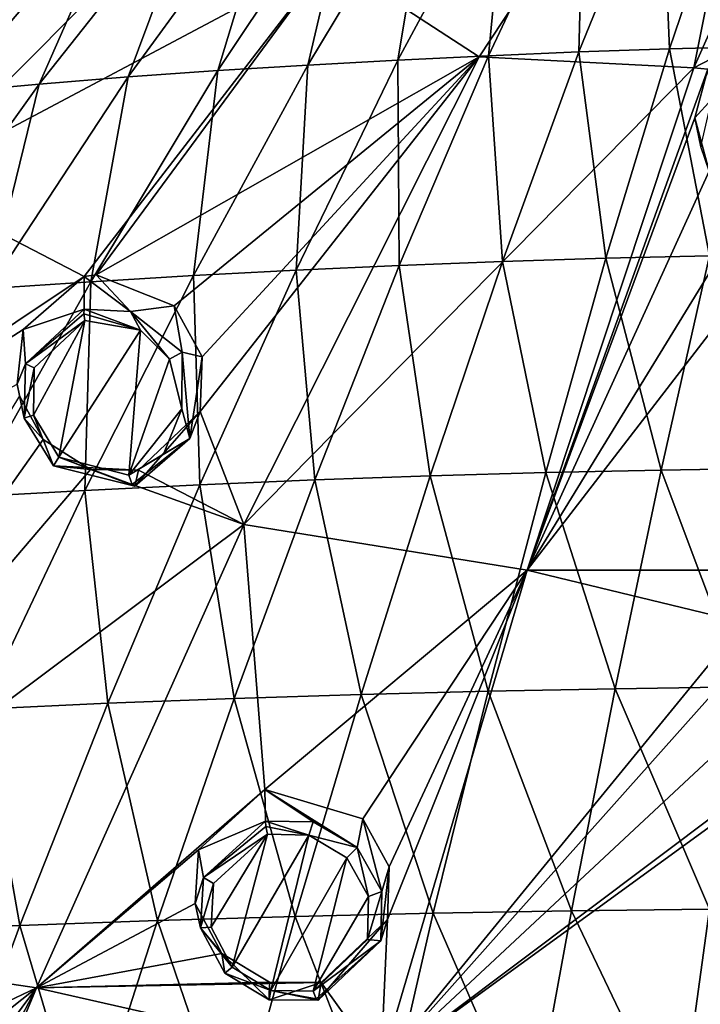
# Model space of a CAD drawing. Units: millimetres. Extents: x -27 to 189, y -328 to 268.
# Drawn here: x 23 to 33, y 242 to 257 of the extents above; entities that cross this region are included whole.
import ezdxf

# ---------------------------------------------------------------- set-up
doc = ezdxf.new("R2010")
doc.units = ezdxf.units.MM
doc.header["$LTSCALE"] = 65.185185
for name, color, linetype in [('175', 7, 'CONTINUOUS'), ('176', 7, 'CONTINUOUS'), ('229', 7, 'CONTINUOUS'), ('231', 7, 'CONTINUOUS'), ('232', 7, 'CONTINUOUS'), ('257', 7, 'CONTINUOUS'), ('330', 7, 'CONTINUOUS'), ('358', 7, 'CONTINUOUS'), ('487', 7, 'CONTINUOUS'), ('488', 7, 'CONTINUOUS'), ('497', 7, 'CONTINUOUS'), ('498', 7, 'CONTINUOUS'), ('698', 7, 'CONTINUOUS'), ('714', 7, 'CONTINUOUS')]:
    doc.layers.add(name, color=color, linetype=linetype)

msp = doc.modelspace()

# ---------------------------------------------------------------- linework, layer by layer
at = {"layer": '175', "linetype": 'Continuous'}
for points in [[(26.43, 245.133, 112.406), (25.373, 244.174, 112.098), (26.439, 244.632, 113.508), (26.43, 245.133, 112.406)], [(26.439, 244.632, 113.508), (25.373, 244.174, 112.098), (25.449, 243.735, 113.213), (26.439, 244.632, 113.508)], [(25.373, 244.174, 112.098), (25.321, 243.322, 111.943), (25.449, 243.735, 113.213), (25.373, 244.174, 112.098)], [(25.449, 243.735, 113.213), (25.321, 243.322, 111.943), (25.403, 242.937, 113.047), (25.449, 243.735, 113.213)], [(25.321, 243.322, 111.943), (25.742, 242.526, 111.853), (25.403, 242.937, 113.047), (25.321, 243.322, 111.943)], [(25.403, 242.937, 113.047), (25.742, 242.526, 111.853), (25.79, 242.214, 112.941), (25.403, 242.937, 113.047)], [(25.742, 242.526, 111.853), (26.499, 242.072, 111.859), (26.494, 241.792, 112.927), (25.742, 242.526, 111.853)], [(25.79, 242.214, 112.941), (25.742, 242.526, 111.853), (26.494, 241.792, 112.927), (25.79, 242.214, 112.941)], [(26.499, 242.072, 111.859), (27.322, 242.064, 111.952), (26.494, 241.792, 112.927), (26.499, 242.072, 111.859)], [(26.494, 241.792, 112.927), (27.322, 242.064, 111.952), (27.276, 241.785, 113.005), (26.494, 241.792, 112.927)]]:
    msp.add_3dface(points, dxfattribs=at)
at = {"layer": '176', "linetype": 'Continuous'}
for points in [[(26.43, 245.133, 112.406), (26.439, 244.632, 113.508), (27.196, 244.622, 113.595), (26.43, 245.133, 112.406)], [(27.985, 244.668, 112.528), (26.43, 245.133, 112.406), (27.895, 244.213, 113.588), (27.985, 244.668, 112.528)], [(27.895, 244.213, 113.588), (26.43, 245.133, 112.406), (27.196, 244.622, 113.595), (27.895, 244.213, 113.588)], [(28.291, 243.513, 113.482), (27.985, 244.668, 112.528), (27.895, 244.213, 113.588), (28.291, 243.513, 113.482)], [(28.407, 243.904, 112.434), (27.985, 244.668, 112.528), (28.291, 243.513, 113.482), (28.407, 243.904, 112.434)], [(28.381, 243.068, 112.268), (28.407, 243.904, 112.434), (28.271, 242.729, 113.31), (28.381, 243.068, 112.268)], [(28.271, 242.729, 113.31), (28.407, 243.904, 112.434), (28.291, 243.513, 113.482), (28.271, 242.729, 113.31)], [(27.276, 241.785, 113.005), (27.322, 242.064, 111.952), (28.381, 243.068, 112.268), (27.276, 241.785, 113.005)], [(27.276, 241.785, 113.005), (28.381, 243.068, 112.268), (28.271, 242.729, 113.31), (27.276, 241.785, 113.005)]]:
    msp.add_3dface(points, dxfattribs=at)
at = {"layer": '229', "linetype": 'Continuous'}
for points in [[(33.476, 256.59, 114.463), (33.271, 255.815, 114.425), (33.539, 256.115, 115.626), (33.476, 256.59, 114.463)], [(33.539, 256.115, 115.626), (33.271, 255.815, 114.425), (33.367, 255.355, 115.557), (33.539, 256.115, 115.626)], [(33.271, 255.815, 114.425), (33.498, 254.971, 114.413), (33.367, 255.355, 115.557), (33.271, 255.815, 114.425)]]:
    msp.add_3dface(points, dxfattribs=at)
at = {"layer": '231', "linetype": 'Continuous'}
for points in [[(23.553, 253.293, 112.597), (22.58, 252.45, 112.345), (23.553, 252.773, 113.822), (23.553, 253.293, 112.597)], [(23.553, 252.773, 113.822), (22.58, 252.45, 112.345), (22.618, 251.903, 113.57), (23.553, 252.773, 113.822)], [(22.58, 252.45, 112.345), (22.486, 251.582, 112.315), (22.618, 251.903, 113.57), (22.58, 252.45, 112.345)], [(22.618, 251.903, 113.57), (22.486, 251.582, 112.315), (22.597, 251.042, 113.51), (22.618, 251.903, 113.57)], [(22.486, 251.582, 112.315), (22.526, 251.398, 112.322), (22.597, 251.042, 113.51), (22.486, 251.582, 112.315)], [(22.526, 251.398, 112.322), (22.9, 250.704, 112.393), (22.597, 251.042, 113.51), (22.526, 251.398, 112.322)], [(22.597, 251.042, 113.51), (22.9, 250.704, 112.393), (23.067, 250.282, 113.543), (22.597, 251.042, 113.51)], [(22.9, 250.704, 112.393), (23.655, 250.223, 112.538), (23.067, 250.282, 113.543), (22.9, 250.704, 112.393)], [(23.655, 250.223, 112.538), (24.417, 250.212, 112.695), (23.067, 250.282, 113.543), (23.655, 250.223, 112.538)], [(23.067, 250.282, 113.543), (24.417, 250.212, 112.695), (24.361, 249.96, 113.75), (23.067, 250.282, 113.543)]]:
    msp.add_3dface(points, dxfattribs=at)
at = {"layer": '232', "linetype": 'Continuous'}
for points in [[(23.741, 253.321, 112.646), (23.553, 253.293, 112.597), (24.292, 252.738, 113.977), (23.741, 253.321, 112.646)], [(23.553, 253.293, 112.597), (23.553, 252.773, 113.822), (24.292, 252.738, 113.977), (23.553, 253.293, 112.597)], [(24.987, 252.828, 112.943), (23.741, 253.321, 112.646), (24.292, 252.738, 113.977), (24.987, 252.828, 112.943)], [(25.111, 252.091, 114.09), (24.987, 252.828, 112.943), (24.292, 252.738, 113.977), (25.111, 252.091, 114.09)], [(25.431, 252.014, 113.008), (24.987, 252.828, 112.943), (25.111, 252.091, 114.09), (25.431, 252.014, 113.008)], [(25.233, 250.718, 113.982), (25.431, 252.014, 113.008), (25.111, 252.091, 114.09), (25.233, 250.718, 113.982)], [(25.396, 251.147, 112.952), (25.431, 252.014, 113.008), (25.233, 250.718, 113.982), (25.396, 251.147, 112.952)], [(24.361, 249.96, 113.75), (24.417, 250.212, 112.695), (25.396, 251.147, 112.952), (24.361, 249.96, 113.75)], [(24.361, 249.96, 113.75), (25.396, 251.147, 112.952), (25.233, 250.718, 113.982), (24.361, 249.96, 113.75)]]:
    msp.add_3dface(points, dxfattribs=at)
at = {"layer": '257', "linetype": 'Continuous'}
for points in [[(33.253, 256.61, 114.438), (34.641, 257.331, 114.575), (36.822, 264.632, 113.923), (33.253, 256.61, 114.438)], [(33.253, 256.61, 114.438), (36.822, 264.632, 113.923), (34.789, 264.286, 113.779), (33.253, 256.61, 114.438)], [(29.837, 256.786, 113.918), (34.789, 264.286, 113.779), (27.444, 258.343, 113.307), (29.837, 256.786, 113.918)], [(29.837, 256.786, 113.918), (33.253, 256.61, 114.438), (34.789, 264.286, 113.779), (29.837, 256.786, 113.918)], [(20.807, 258.369, 111.269), (19.116, 257.319, 110.82), (27.939, 262.051, 112.832), (20.807, 258.369, 111.269)], [(27.939, 262.051, 112.832), (19.116, 257.319, 110.82), (20.708, 254.767, 111.702), (27.939, 262.051, 112.832)], [(27.939, 262.051, 112.832), (20.708, 254.767, 111.702), (27.444, 258.343, 113.307), (27.939, 262.051, 112.832)], [(20.708, 254.767, 111.702), (23.553, 253.293, 112.597), (27.444, 258.343, 113.307), (20.708, 254.767, 111.702)], [(23.553, 253.293, 112.597), (23.741, 253.321, 112.646), (27.444, 258.343, 113.307), (23.553, 253.293, 112.597)], [(23.741, 253.321, 112.646), (29.837, 256.786, 113.918), (27.444, 258.343, 113.307), (23.741, 253.321, 112.646)], [(33.476, 256.59, 114.463), (34.641, 257.331, 114.575), (33.253, 256.61, 114.438), (33.476, 256.59, 114.463)], [(23.741, 253.321, 112.646), (24.987, 252.828, 112.943), (29.837, 256.786, 113.918), (23.741, 253.321, 112.646)], [(24.987, 252.828, 112.943), (25.431, 252.014, 113.008), (29.837, 256.786, 113.918), (24.987, 252.828, 112.943)], [(25.431, 252.014, 113.008), (25.396, 251.147, 112.952), (29.837, 256.786, 113.918), (25.431, 252.014, 113.008)], [(25.396, 251.147, 112.952), (26.093, 249.349, 112.92), (29.837, 256.786, 113.918), (25.396, 251.147, 112.952)], [(26.093, 249.349, 112.92), (33.253, 256.61, 114.438), (29.837, 256.786, 113.918), (26.093, 249.349, 112.92)], [(30.601, 248.624, 113.459), (33.253, 256.61, 114.438), (26.093, 249.349, 112.92), (30.601, 248.624, 113.459)], [(30.601, 248.624, 113.459), (33.476, 256.59, 114.463), (33.253, 256.61, 114.438), (30.601, 248.624, 113.459)], [(33.271, 255.815, 114.425), (33.476, 256.59, 114.463), (30.601, 248.624, 113.459), (33.271, 255.815, 114.425)], [(33.498, 254.971, 114.413), (33.271, 255.815, 114.425), (30.601, 248.624, 113.459), (33.498, 254.971, 114.413)], [(34.128, 254.376, 114.427), (33.498, 254.971, 114.413), (30.601, 248.624, 113.459), (34.128, 254.376, 114.427)], [(23.553, 253.293, 112.597), (20.708, 254.767, 111.702), (14.833, 247.472, 109.995), (23.553, 253.293, 112.597)], [(34.914, 254.218, 114.466), (34.128, 254.376, 114.427), (30.601, 248.624, 113.459), (34.914, 254.218, 114.466)], [(35.301, 248.621, 113.776), (34.914, 254.218, 114.466), (30.601, 248.624, 113.459), (35.301, 248.621, 113.776)], [(22.58, 252.45, 112.345), (23.553, 253.293, 112.597), (14.833, 247.472, 109.995), (22.58, 252.45, 112.345)], [(22.486, 251.582, 112.315), (22.58, 252.45, 112.345), (14.833, 247.472, 109.995), (22.486, 251.582, 112.315)], [(22.9, 250.704, 112.393), (22.526, 251.398, 112.322), (17.318, 242.79, 110.365), (22.9, 250.704, 112.393)], [(25.396, 251.147, 112.952), (24.417, 250.212, 112.695), (26.093, 249.349, 112.92), (25.396, 251.147, 112.952)], [(23.655, 250.223, 112.538), (22.9, 250.704, 112.393), (17.318, 242.79, 110.365), (23.655, 250.223, 112.538)], [(26.093, 249.349, 112.92), (23.655, 250.223, 112.538), (17.318, 242.79, 110.365), (26.093, 249.349, 112.92)], [(24.417, 250.212, 112.695), (23.655, 250.223, 112.538), (26.093, 249.349, 112.92), (24.417, 250.212, 112.695)], [(22.793, 241.98, 111.318), (26.093, 249.349, 112.92), (17.318, 242.79, 110.365), (22.793, 241.98, 111.318)], [(22.793, 241.98, 111.318), (26.43, 245.133, 112.406), (26.093, 249.349, 112.92), (22.793, 241.98, 111.318)], [(26.43, 245.133, 112.406), (30.601, 248.624, 113.459), (26.093, 249.349, 112.92), (26.43, 245.133, 112.406)], [(26.43, 245.133, 112.406), (27.985, 244.668, 112.528), (30.601, 248.624, 113.459), (26.43, 245.133, 112.406)], [(27.985, 244.668, 112.528), (28.407, 243.904, 112.434), (30.601, 248.624, 113.459), (27.985, 244.668, 112.528)], [(28.273, 240.739, 111.758), (34.045, 247.793, 113.584), (30.601, 248.624, 113.459), (28.273, 240.739, 111.758)], [(28.381, 243.068, 112.268), (28.273, 240.739, 111.758), (30.601, 248.624, 113.459), (28.381, 243.068, 112.268)], [(28.407, 243.904, 112.434), (28.381, 243.068, 112.268), (30.601, 248.624, 113.459), (28.407, 243.904, 112.434)], [(34.045, 247.793, 113.584), (35.301, 248.621, 113.776), (30.601, 248.624, 113.459), (34.045, 247.793, 113.584)], [(33.866, 247.005, 113.435), (34.045, 247.793, 113.584), (28.273, 240.739, 111.758), (33.866, 247.005, 113.435)], [(34.123, 246.195, 113.294), (33.866, 247.005, 113.435), (28.273, 240.739, 111.758), (34.123, 246.195, 113.294)], [(34.774, 245.625, 113.206), (34.123, 246.195, 113.294), (28.273, 240.739, 111.758), (34.774, 245.625, 113.206)], [(34.916, 245.565, 113.199), (34.774, 245.625, 113.206), (28.273, 240.739, 111.758), (34.916, 245.565, 113.199)], [(33.775, 237.588, 111.23), (34.916, 245.565, 113.199), (28.273, 240.739, 111.758), (33.775, 237.588, 111.23)], [(25.373, 244.174, 112.098), (26.43, 245.133, 112.406), (22.793, 241.98, 111.318), (25.373, 244.174, 112.098)], [(25.321, 243.322, 111.943), (25.373, 244.174, 112.098), (22.793, 241.98, 111.318), (25.321, 243.322, 111.943)], [(25.742, 242.526, 111.853), (25.321, 243.322, 111.943), (22.793, 241.98, 111.318), (25.742, 242.526, 111.853)], [(28.381, 243.068, 112.268), (27.322, 242.064, 111.952), (28.273, 240.739, 111.758), (28.381, 243.068, 112.268)], [(18.555, 239.969, 110.193), (22.793, 241.98, 111.318), (17.318, 242.79, 110.365), (18.555, 239.969, 110.193)], [(26.499, 242.072, 111.859), (25.742, 242.526, 111.853), (22.793, 241.98, 111.318), (26.499, 242.072, 111.859)], [(18.555, 239.969, 110.193), (20.089, 239.834, 110.455), (22.793, 241.98, 111.318), (18.555, 239.969, 110.193)], [(20.857, 238.292, 110.274), (19.755, 234.705, 109.278), (22.793, 241.98, 111.318), (20.857, 238.292, 110.274)], [(19.755, 234.705, 109.278), (28.273, 240.739, 111.758), (22.793, 241.98, 111.318), (19.755, 234.705, 109.278)], [(20.089, 239.834, 110.455), (20.693, 239.157, 110.427), (22.793, 241.98, 111.318), (20.089, 239.834, 110.455)], [(20.693, 239.157, 110.427), (20.857, 238.292, 110.274), (22.793, 241.98, 111.318), (20.693, 239.157, 110.427)], [(27.322, 242.064, 111.952), (26.499, 242.072, 111.859), (22.793, 241.98, 111.318), (27.322, 242.064, 111.952)], [(28.273, 240.739, 111.758), (27.322, 242.064, 111.952), (22.793, 241.98, 111.318), (28.273, 240.739, 111.758)]]:
    msp.add_3dface(points, dxfattribs=at)
at = {"layer": '330', "linetype": 'Continuous'}
for points in [[(25.91, 242.311, 113.168), (26.47, 244.425, 113.624), (25.572, 242.945, 113.243), (25.91, 242.311, 113.168)], [(25.572, 242.945, 113.243), (26.47, 244.425, 113.624), (25.611, 243.643, 113.373), (25.572, 242.945, 113.243)], [(27.129, 244.41, 113.707), (26.47, 244.425, 113.624), (25.91, 242.311, 113.168), (27.129, 244.41, 113.707)], [(26.521, 241.941, 113.171), (27.129, 244.41, 113.707), (25.91, 242.311, 113.168), (26.521, 241.941, 113.171)], [(27.734, 244.048, 113.716), (27.129, 244.41, 113.707), (26.521, 241.941, 113.171), (27.734, 244.048, 113.716)], [(27.198, 241.931, 113.246), (27.734, 244.048, 113.716), (26.521, 241.941, 113.171), (27.198, 241.931, 113.246)], [(28.078, 243.434, 113.64), (27.734, 244.048, 113.716), (27.198, 241.931, 113.246), (28.078, 243.434, 113.64)], [(28.059, 242.75, 113.504), (28.078, 243.434, 113.64), (27.198, 241.931, 113.246), (28.059, 242.75, 113.504)]]:
    msp.add_3dface(points, dxfattribs=at)
at = {"layer": '358', "linetype": 'Continuous'}
for points in [[(22.744, 251.087, 113.708), (23.152, 250.422, 113.773), (23.564, 252.595, 113.942), (22.744, 251.087, 113.708)], [(22.757, 251.841, 113.731), (22.744, 251.087, 113.708), (23.564, 252.595, 113.942), (22.757, 251.841, 113.731)], [(23.564, 252.595, 113.942), (23.152, 250.422, 113.773), (24.449, 252.44, 114.146), (23.564, 252.595, 113.942)], [(23.152, 250.422, 113.773), (24.264, 250.132, 113.987), (24.449, 252.44, 114.146), (23.152, 250.422, 113.773)], [(24.449, 252.44, 114.146), (24.264, 250.132, 113.987), (24.909, 251.979, 114.229), (24.449, 252.44, 114.146)], [(24.909, 251.979, 114.229), (24.264, 250.132, 113.987), (25.106, 251.187, 114.226), (24.909, 251.979, 114.229)], [(25.106, 251.187, 114.226), (24.264, 250.132, 113.987), (24.813, 250.47, 114.119), (25.106, 251.187, 114.226)]]:
    msp.add_3dface(points, dxfattribs=at)
at = {"layer": '487', "linetype": 'Continuous'}
for points in [[(26.439, 244.632, 113.508), (25.449, 243.735, 113.213), (26.444, 244.546, 113.601), (26.439, 244.632, 113.508)], [(25.449, 243.735, 113.213), (26.47, 244.425, 113.624), (26.444, 244.546, 113.601), (25.449, 243.735, 113.213)], [(26.47, 244.425, 113.624), (25.449, 243.735, 113.213), (25.611, 243.643, 113.373), (26.47, 244.425, 113.624)], [(25.449, 243.735, 113.213), (25.403, 242.937, 113.047), (25.611, 243.643, 113.373), (25.449, 243.735, 113.213)], [(25.403, 242.937, 113.047), (25.572, 242.945, 113.243), (25.611, 243.643, 113.373), (25.403, 242.937, 113.047)], [(25.403, 242.937, 113.047), (25.91, 242.311, 113.168), (25.572, 242.945, 113.243), (25.403, 242.937, 113.047)], [(25.403, 242.937, 113.047), (25.79, 242.214, 112.941), (25.91, 242.311, 113.168), (25.403, 242.937, 113.047)], [(25.79, 242.214, 112.941), (26.521, 241.941, 113.171), (25.91, 242.311, 113.168), (25.79, 242.214, 112.941)], [(25.79, 242.214, 112.941), (26.494, 241.792, 112.927), (26.521, 241.941, 113.171), (25.79, 242.214, 112.941)], [(26.494, 241.792, 112.927), (27.276, 241.785, 113.005), (26.521, 241.941, 113.171), (26.494, 241.792, 112.927)], [(26.521, 241.941, 113.171), (27.276, 241.785, 113.005), (27.245, 241.805, 113.16), (26.521, 241.941, 113.171)], [(27.198, 241.931, 113.246), (26.521, 241.941, 113.171), (27.245, 241.805, 113.16), (27.198, 241.931, 113.246)]]:
    msp.add_3dface(points, dxfattribs=at)
at = {"layer": '488', "linetype": 'Continuous'}
for points in [[(27.196, 244.622, 113.595), (26.439, 244.632, 113.508), (27.129, 244.41, 113.707), (27.196, 244.622, 113.595)], [(27.129, 244.41, 113.707), (26.439, 244.632, 113.508), (26.444, 244.546, 113.601), (27.129, 244.41, 113.707)], [(27.895, 244.213, 113.588), (27.196, 244.622, 113.595), (27.129, 244.41, 113.707), (27.895, 244.213, 113.588)], [(26.47, 244.425, 113.624), (27.129, 244.41, 113.707), (26.444, 244.546, 113.601), (26.47, 244.425, 113.624)], [(27.895, 244.213, 113.588), (27.129, 244.41, 113.707), (27.734, 244.048, 113.716), (27.895, 244.213, 113.588)], [(27.895, 244.213, 113.588), (27.734, 244.048, 113.716), (28.078, 243.434, 113.64), (27.895, 244.213, 113.588)], [(28.291, 243.513, 113.482), (27.895, 244.213, 113.588), (28.078, 243.434, 113.64), (28.291, 243.513, 113.482)], [(28.271, 242.729, 113.31), (28.291, 243.513, 113.482), (28.059, 242.75, 113.504), (28.271, 242.729, 113.31)], [(28.291, 243.513, 113.482), (28.078, 243.434, 113.64), (28.059, 242.75, 113.504), (28.291, 243.513, 113.482)], [(28.271, 242.729, 113.31), (28.059, 242.75, 113.504), (27.198, 241.931, 113.246), (28.271, 242.729, 113.31)], [(28.271, 242.729, 113.31), (27.198, 241.931, 113.246), (27.245, 241.805, 113.16), (28.271, 242.729, 113.31)], [(27.276, 241.785, 113.005), (28.271, 242.729, 113.31), (27.245, 241.805, 113.16), (27.276, 241.785, 113.005)]]:
    msp.add_3dface(points, dxfattribs=at)
at = {"layer": '497', "linetype": 'Continuous'}
for points in [[(23.553, 252.773, 113.822), (22.618, 251.903, 113.57), (23.549, 252.7, 113.907), (23.553, 252.773, 113.822)], [(22.618, 251.903, 113.57), (23.564, 252.595, 113.942), (23.549, 252.7, 113.907), (22.618, 251.903, 113.57)], [(22.618, 251.903, 113.57), (22.757, 251.841, 113.731), (23.564, 252.595, 113.942), (22.618, 251.903, 113.57)], [(22.618, 251.903, 113.57), (22.597, 251.042, 113.51), (22.757, 251.841, 113.731), (22.618, 251.903, 113.57)], [(22.597, 251.042, 113.51), (22.744, 251.087, 113.708), (22.757, 251.841, 113.731), (22.597, 251.042, 113.51)], [(22.597, 251.042, 113.51), (23.067, 250.282, 113.543), (22.744, 251.087, 113.708), (22.597, 251.042, 113.51)], [(23.067, 250.282, 113.543), (23.152, 250.422, 113.773), (22.744, 251.087, 113.708), (23.067, 250.282, 113.543)], [(23.067, 250.282, 113.543), (24.361, 249.96, 113.75), (23.152, 250.422, 113.773), (23.067, 250.282, 113.543)], [(23.152, 250.422, 113.773), (24.361, 249.96, 113.75), (24.318, 249.988, 113.913), (23.152, 250.422, 113.773)], [(24.264, 250.132, 113.987), (23.152, 250.422, 113.773), (24.318, 249.988, 113.913), (24.264, 250.132, 113.987)]]:
    msp.add_3dface(points, dxfattribs=at)
at = {"layer": '498', "linetype": 'Continuous'}
for points in [[(24.449, 252.44, 114.146), (23.553, 252.773, 113.822), (23.549, 252.7, 113.907), (24.449, 252.44, 114.146)], [(24.292, 252.738, 113.977), (23.553, 252.773, 113.822), (24.449, 252.44, 114.146), (24.292, 252.738, 113.977)], [(25.111, 252.091, 114.09), (24.292, 252.738, 113.977), (24.909, 251.979, 114.229), (25.111, 252.091, 114.09)], [(24.292, 252.738, 113.977), (24.449, 252.44, 114.146), (24.909, 251.979, 114.229), (24.292, 252.738, 113.977)], [(23.564, 252.595, 113.942), (24.449, 252.44, 114.146), (23.549, 252.7, 113.907), (23.564, 252.595, 113.942)], [(25.111, 252.091, 114.09), (24.909, 251.979, 114.229), (25.106, 251.187, 114.226), (25.111, 252.091, 114.09)], [(25.233, 250.718, 113.982), (25.111, 252.091, 114.09), (25.106, 251.187, 114.226), (25.233, 250.718, 113.982)], [(25.233, 250.718, 113.982), (25.106, 251.187, 114.226), (24.813, 250.47, 114.119), (25.233, 250.718, 113.982)], [(24.264, 250.132, 113.987), (25.233, 250.718, 113.982), (24.813, 250.47, 114.119), (24.264, 250.132, 113.987)], [(25.233, 250.718, 113.982), (24.264, 250.132, 113.987), (24.318, 249.988, 113.913), (25.233, 250.718, 113.982)], [(24.361, 249.96, 113.75), (25.233, 250.718, 113.982), (24.318, 249.988, 113.913), (24.361, 249.96, 113.75)]]:
    msp.add_3dface(points, dxfattribs=at)
at = {"layer": '698', "linetype": 'Continuous'}
for points in [[(31.424, 256.864, 97.666), (31.51, 260.035, 100.559), (32.734, 260.085, 100.441), (31.424, 256.864, 97.666)], [(31.424, 256.864, 97.666), (32.734, 260.085, 100.441), (32.867, 256.913, 97.552), (31.424, 256.864, 97.666)], [(32.867, 256.913, 97.552), (32.734, 260.085, 100.441), (33.959, 260.126, 100.343), (32.867, 256.913, 97.552)], [(32.867, 256.913, 97.552), (33.959, 260.126, 100.343), (34.312, 256.951, 97.463), (32.867, 256.913, 97.552)], [(28.546, 256.735, 97.971), (29.07, 259.906, 100.862), (30.289, 259.975, 100.7), (28.546, 256.735, 97.971)], [(28.546, 256.735, 97.971), (30.289, 259.975, 100.7), (29.984, 256.804, 97.807), (28.546, 256.735, 97.971)], [(29.984, 256.804, 97.807), (30.289, 259.975, 100.7), (31.51, 260.035, 100.559), (29.984, 256.804, 97.807)], [(29.984, 256.804, 97.807), (31.51, 260.035, 100.559), (31.424, 256.864, 97.666), (29.984, 256.804, 97.807)], [(25.68, 256.568, 98.364), (26.641, 259.739, 101.256), (27.854, 259.828, 101.046), (25.68, 256.568, 98.364)], [(25.68, 256.568, 98.364), (27.854, 259.828, 101.046), (27.112, 256.656, 98.157), (25.68, 256.568, 98.364)], [(27.112, 256.656, 98.157), (27.854, 259.828, 101.046), (29.07, 259.906, 100.862), (27.112, 256.656, 98.157)], [(27.112, 256.656, 98.157), (29.07, 259.906, 100.862), (28.546, 256.735, 97.971), (27.112, 256.656, 98.157)], [(22.835, 256.354, 98.867), (24.234, 259.524, 101.76), (25.434, 259.638, 101.493), (22.835, 256.354, 98.867)], [(22.835, 256.354, 98.867), (25.434, 259.638, 101.493), (24.254, 256.468, 98.599), (22.835, 256.354, 98.867)], [(24.254, 256.468, 98.599), (25.434, 259.638, 101.493), (26.641, 259.739, 101.256), (24.254, 256.468, 98.599)], [(24.254, 256.468, 98.599), (26.641, 259.739, 101.256), (25.68, 256.568, 98.364), (24.254, 256.468, 98.599)], [(21.425, 256.224, 99.174), (23.042, 259.398, 102.058), (24.234, 259.524, 101.76), (21.425, 256.224, 99.174)], [(21.425, 256.224, 99.174), (24.234, 259.524, 101.76), (22.835, 256.354, 98.867), (21.425, 256.224, 99.174)], [(20.026, 256.077, 99.52), (21.861, 259.258, 102.387), (23.042, 259.398, 102.058), (20.026, 256.077, 99.52)], [(20.026, 256.077, 99.52), (23.042, 259.398, 102.058), (21.425, 256.224, 99.174), (20.026, 256.077, 99.52)], [(33.502, 253.625, 94.792), (32.867, 256.913, 97.552), (34.312, 256.951, 97.463), (33.502, 253.625, 94.792)], [(28.567, 253.468, 95.16), (28.546, 256.735, 97.971), (29.984, 256.804, 97.807), (28.567, 253.468, 95.16)], [(28.567, 253.468, 95.16), (29.984, 256.804, 97.807), (30.21, 253.532, 95.01), (28.567, 253.468, 95.16)], [(30.21, 253.532, 95.01), (29.984, 256.804, 97.807), (31.424, 256.864, 97.666), (30.21, 253.532, 95.01)], [(30.21, 253.532, 95.01), (31.424, 256.864, 97.666), (31.855, 253.584, 94.887), (30.21, 253.532, 95.01)], [(31.855, 253.584, 94.887), (31.424, 256.864, 97.666), (32.867, 256.913, 97.552), (31.855, 253.584, 94.887)], [(31.855, 253.584, 94.887), (32.867, 256.913, 97.552), (33.502, 253.625, 94.792), (31.855, 253.584, 94.887)], [(25.292, 253.307, 95.539), (25.68, 256.568, 98.364), (27.112, 256.656, 98.157), (25.292, 253.307, 95.539)], [(25.292, 253.307, 95.539), (27.112, 256.656, 98.157), (26.928, 253.393, 95.338), (25.292, 253.307, 95.539)], [(26.928, 253.393, 95.338), (27.112, 256.656, 98.157), (28.546, 256.735, 97.971), (26.928, 253.393, 95.338)], [(26.928, 253.393, 95.338), (28.546, 256.735, 97.971), (28.567, 253.468, 95.16), (26.928, 253.393, 95.338)], [(23.66, 253.211, 95.765), (24.254, 256.468, 98.599), (25.68, 256.568, 98.364), (23.66, 253.211, 95.765)], [(23.66, 253.211, 95.765), (25.68, 256.568, 98.364), (25.292, 253.307, 95.539), (23.66, 253.211, 95.765)], [(20.416, 252.977, 96.317), (21.425, 256.224, 99.174), (22.835, 256.354, 98.867), (20.416, 252.977, 96.317)], [(20.416, 252.977, 96.317), (22.835, 256.354, 98.867), (22.034, 253.102, 96.022), (20.416, 252.977, 96.317)], [(22.034, 253.102, 96.022), (22.835, 256.354, 98.867), (24.254, 256.468, 98.599), (22.034, 253.102, 96.022)], [(22.034, 253.102, 96.022), (24.254, 256.468, 98.599), (23.66, 253.211, 95.765), (22.034, 253.102, 96.022)], [(29.059, 250.123, 92.448), (28.567, 253.468, 95.16), (30.21, 253.532, 95.01), (29.059, 250.123, 92.448)], [(29.059, 250.123, 92.448), (30.21, 253.532, 95.01), (30.897, 250.175, 92.325), (29.059, 250.123, 92.448)], [(30.897, 250.175, 92.325), (30.21, 253.532, 95.01), (31.855, 253.584, 94.887), (30.897, 250.175, 92.325)], [(30.897, 250.175, 92.325), (31.855, 253.584, 94.887), (32.736, 250.216, 92.229), (30.897, 250.175, 92.325)], [(32.736, 250.216, 92.229), (31.855, 253.584, 94.887), (33.502, 253.625, 94.792), (32.736, 250.216, 92.229)], [(32.736, 250.216, 92.229), (33.502, 253.625, 94.792), (34.577, 250.246, 92.158), (32.736, 250.216, 92.229)], [(25.393, 249.981, 92.781), (25.292, 253.307, 95.539), (26.928, 253.393, 95.338), (25.393, 249.981, 92.781)], [(25.393, 249.981, 92.781), (26.928, 253.393, 95.338), (27.225, 250.058, 92.6), (25.393, 249.981, 92.781)], [(27.225, 250.058, 92.6), (26.928, 253.393, 95.338), (28.567, 253.468, 95.16), (27.225, 250.058, 92.6)], [(27.225, 250.058, 92.6), (28.567, 253.468, 95.16), (29.059, 250.123, 92.448), (27.225, 250.058, 92.6)], [(21.741, 249.789, 93.234), (22.034, 253.102, 96.022), (23.66, 253.211, 95.765), (21.741, 249.789, 93.234)], [(21.741, 249.789, 93.234), (23.66, 253.211, 95.765), (23.565, 249.892, 92.992), (21.741, 249.789, 93.234)], [(23.565, 249.892, 92.992), (23.66, 253.211, 95.765), (25.292, 253.307, 95.539), (23.565, 249.892, 92.992)], [(23.565, 249.892, 92.992), (25.292, 253.307, 95.539), (25.393, 249.981, 92.781), (23.565, 249.892, 92.992)], [(34.028, 246.769, 89.69), (32.736, 250.216, 92.229), (34.577, 250.246, 92.158), (34.028, 246.769, 89.69)], [(27.961, 246.648, 89.975), (27.225, 250.058, 92.6), (29.059, 250.123, 92.448), (27.961, 246.648, 89.975)], [(27.961, 246.648, 89.975), (29.059, 250.123, 92.448), (29.982, 246.699, 89.854), (27.961, 246.648, 89.975)], [(29.982, 246.699, 89.854), (29.059, 250.123, 92.448), (30.897, 250.175, 92.325), (29.982, 246.699, 89.854)], [(29.982, 246.699, 89.854), (30.897, 250.175, 92.325), (32.004, 246.739, 89.759), (29.982, 246.699, 89.854)], [(32.004, 246.739, 89.759), (30.897, 250.175, 92.325), (32.736, 250.216, 92.229), (32.004, 246.739, 89.759)], [(32.004, 246.739, 89.759), (32.736, 250.216, 92.229), (34.028, 246.769, 89.69), (32.004, 246.739, 89.759)], [(23.927, 246.507, 90.307), (23.565, 249.892, 92.992), (25.393, 249.981, 92.781), (23.927, 246.507, 90.307)], [(23.927, 246.507, 90.307), (25.393, 249.981, 92.781), (25.942, 246.584, 90.125), (23.927, 246.507, 90.307)], [(25.942, 246.584, 90.125), (25.393, 249.981, 92.781), (27.225, 250.058, 92.6), (25.942, 246.584, 90.125)], [(25.942, 246.584, 90.125), (27.225, 250.058, 92.6), (27.961, 246.648, 89.975), (25.942, 246.584, 90.125)], [(21.915, 246.415, 90.522), (21.741, 249.789, 93.234), (23.565, 249.892, 92.992), (21.915, 246.415, 90.522)], [(21.915, 246.415, 90.522), (23.565, 249.892, 92.992), (23.927, 246.507, 90.307), (21.915, 246.415, 90.522)], [(26.911, 243.116, 87.586), (25.942, 246.584, 90.125), (27.961, 246.648, 89.975), (26.911, 243.116, 87.586)], [(26.911, 243.116, 87.586), (27.961, 246.648, 89.975), (29.107, 243.167, 87.466), (26.911, 243.116, 87.586)], [(29.107, 243.167, 87.466), (27.961, 246.648, 89.975), (29.982, 246.699, 89.854), (29.107, 243.167, 87.466)], [(29.107, 243.167, 87.466), (29.982, 246.699, 89.854), (31.305, 243.206, 87.373), (29.107, 243.167, 87.466)], [(31.305, 243.206, 87.373), (29.982, 246.699, 89.854), (32.004, 246.739, 89.759), (31.305, 243.206, 87.373)], [(31.305, 243.206, 87.373), (32.004, 246.739, 89.759), (33.504, 243.235, 87.306), (31.305, 243.206, 87.373)], [(33.504, 243.235, 87.306), (32.004, 246.739, 89.759), (34.028, 246.769, 89.69), (33.504, 243.235, 87.306)], [(22.527, 242.973, 87.921), (21.915, 246.415, 90.522), (23.927, 246.507, 90.307), (22.527, 242.973, 87.921)], [(22.527, 242.973, 87.921), (23.927, 246.507, 90.307), (24.718, 243.051, 87.737), (22.527, 242.973, 87.921)], [(24.718, 243.051, 87.737), (23.927, 246.507, 90.307), (25.942, 246.584, 90.125), (24.718, 243.051, 87.737)], [(24.718, 243.051, 87.737), (25.942, 246.584, 90.125), (26.911, 243.116, 87.586), (24.718, 243.051, 87.737)], [(20.341, 242.88, 88.14), (21.915, 246.415, 90.522), (22.527, 242.973, 87.921), (20.341, 242.88, 88.14)], [(30.647, 239.622, 85.072), (29.107, 243.167, 87.466), (31.305, 243.206, 87.373), (30.647, 239.622, 85.072)], [(30.647, 239.622, 85.072), (31.305, 243.206, 87.373), (33.011, 239.651, 85.005), (30.647, 239.622, 85.072)], [(33.011, 239.651, 85.005), (31.305, 243.206, 87.373), (33.504, 243.235, 87.306), (33.011, 239.651, 85.005)], [(33.011, 239.651, 85.005), (33.504, 243.235, 87.306), (35.375, 239.67, 84.961), (33.011, 239.651, 85.005)], [(23.567, 239.465, 85.443), (22.527, 242.973, 87.921), (24.718, 243.051, 87.737), (23.567, 239.465, 85.443)], [(23.567, 239.465, 85.443), (24.718, 243.051, 87.737), (25.925, 239.53, 85.288), (23.567, 239.465, 85.443)], [(25.925, 239.53, 85.288), (24.718, 243.051, 87.737), (26.911, 243.116, 87.586), (25.925, 239.53, 85.288)], [(25.925, 239.53, 85.288), (26.911, 243.116, 87.586), (28.285, 239.583, 85.165), (25.925, 239.53, 85.288)], [(28.285, 239.583, 85.165), (26.911, 243.116, 87.586), (29.107, 243.167, 87.466), (28.285, 239.583, 85.165)], [(28.285, 239.583, 85.165), (29.107, 243.167, 87.466), (30.647, 239.622, 85.072), (28.285, 239.583, 85.165)], [(21.213, 239.384, 85.631), (20.341, 242.88, 88.14), (22.527, 242.973, 87.921), (21.213, 239.384, 85.631)], [(21.213, 239.384, 85.631), (22.527, 242.973, 87.921), (23.567, 239.465, 85.443), (21.213, 239.384, 85.631)]]:
    msp.add_3dface(points, dxfattribs=at)
at = {"layer": '714', "linetype": 'Continuous'}
for points in [[(26.857, 262.141, 112.368), (17.531, 257.138, 110.223), (15.216, 255.295, 109.473), (26.857, 262.141, 112.368)], [(26.857, 262.141, 112.368), (15.216, 255.295, 109.473), (25.045, 261.233, 111.785), (26.857, 262.141, 112.368)], [(18.39, 257.7, 110.461), (17.531, 257.138, 110.223), (26.857, 262.141, 112.368), (18.39, 257.7, 110.461)], [(25.045, 261.233, 111.785), (15.216, 255.295, 109.473), (19.989, 258.403, 110.59), (25.045, 261.233, 111.785)]]:
    msp.add_3dface(points, dxfattribs=at)

doc.saveas('drawing.dxf')
